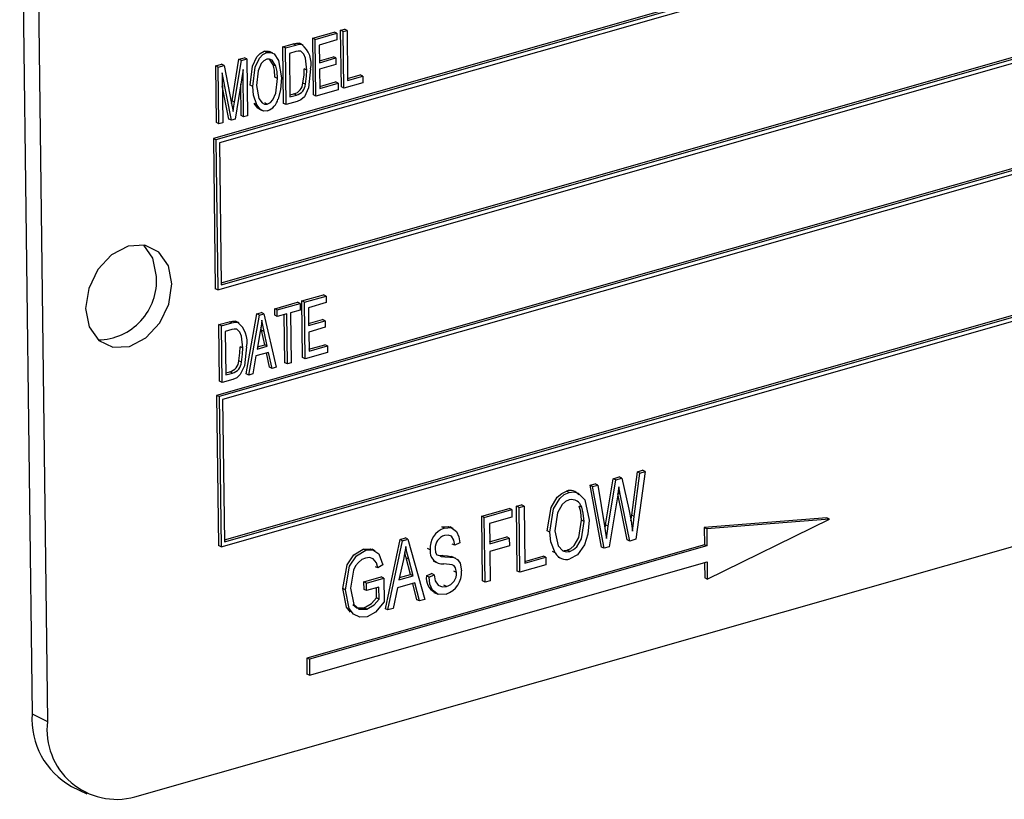
# Model space of a CAD drawing. Units: inches. Extents: x 6 to 126, y 6 to 95.
# Drawn here: x 93 to 94, y 73 to 74 of the extents above; entities that cross this region are included whole.
import ezdxf

# ---------------------------------------------------------------- set-up
doc = ezdxf.new("R2010")
doc.units = ezdxf.units.IN
doc.header["$LTSCALE"] = 12
doc.header["$MEASUREMENT"] = 0

msp = doc.modelspace()

# ---------------------------------------------------------------- linework, layer by layer
at = {"color": 7, "linetype": 'Continuous', "lineweight": 25}
for p, q in [((94.8965, 74.7797), (92.8926, 74.2086)), ((94.8994, 74.7783), (92.8956, 74.2071)), ((94.8955, 74.7725), (92.8997, 74.2036)), ((92.6677, 74.7029), (92.682, 73.5406)), ((92.6856, 74.6942), (92.6999, 73.5319)), ((92.9017, 74.0409), (94.8945, 74.6089)), ((92.9017, 74.0386), (94.8975, 74.6074)), ((92.8978, 74.0328), (94.9016, 74.6039)), ((94.9001, 74.4815), (92.8963, 73.9103)), ((94.9031, 74.48), (92.8993, 73.9089)), ((94.8992, 74.4742), (92.9034, 73.9054)), ((93.0404, 74.3342), (93.0449, 74.3355)), ((93.0413, 74.2684), (93.0404, 74.3342)), ((93.0434, 74.3328), (93.0404, 74.3342)), ((93.0434, 74.3328), (93.0479, 74.334)), ((93.0479, 74.334), (93.0449, 74.3355)), ((93.0479, 74.334), (93.0486, 74.2759)), ((93.008, 74.325), (93.0331, 74.3321)), ((93.0088, 74.2592), (93.008, 74.325)), ((93.011, 74.3235), (93.008, 74.325)), ((93.011, 74.3235), (93.0361, 74.3307)), ((93.0118, 74.2577), (93.011, 74.3235)), ((93.0362, 74.323), (93.0155, 74.3171)), ((93.0361, 74.3307), (93.0331, 74.3321)), ((93.0361, 74.3307), (93.0362, 74.323)), ((93.0442, 74.267), (93.0434, 74.3328)), ((92.9054, 73.7426), (94.8982, 74.3106)), ((92.9734, 74.3151), (92.9854, 74.3185)), ((92.9742, 74.2493), (92.9734, 74.3151)), ((92.9764, 74.3137), (92.9734, 74.3151)), ((92.9764, 74.3137), (92.9884, 74.3171)), ((92.9772, 74.2479), (92.9764, 74.3137)), ((92.9884, 74.3171), (92.9854, 74.3185)), ((92.9952, 74.3178), (92.9922, 74.3192)), ((92.9971, 74.3171), (92.9933, 74.3189)), ((93.0155, 74.3171), (93.0158, 74.2966)), ((92.9015, 73.7346), (94.9053, 74.3057)), ((92.9054, 73.7403), (94.9012, 74.3092)), ((92.9143, 74.2523), (92.9222, 74.3005)), ((92.9173, 74.2509), (92.9252, 74.2991)), ((92.9222, 74.3005), (92.9285, 74.3023)), ((92.9252, 74.2991), (92.9222, 74.3005)), ((92.9252, 74.2991), (92.9314, 74.3009)), ((92.9314, 74.3009), (92.9285, 74.3023)), ((92.9314, 74.3009), (92.9323, 74.235)), ((92.9547, 74.3083), (92.9517, 74.3098)), ((92.9616, 74.3077), (92.9579, 74.3095)), ((92.9622, 74.294), (92.9579, 74.3008)), ((92.9884, 74.3094), (92.9809, 74.3072)), ((92.9809, 74.3072), (92.9815, 74.2568)), ((93.0158, 74.2989), (93.032, 74.3035)), ((93.0158, 74.2966), (93.0349, 74.3021)), ((93.0349, 74.3021), (93.032, 74.3035)), ((93.0349, 74.3021), (93.035, 74.2944)), ((92.8953, 74.2929), (92.9022, 74.2948)), ((92.8961, 74.227), (92.8953, 74.2929)), ((92.8983, 74.2914), (92.8953, 74.2929)), ((92.8983, 74.2914), (92.9052, 74.2934)), ((92.8991, 74.2256), (92.8983, 74.2914)), ((92.9052, 74.2934), (92.9022, 74.2948)), ((92.9052, 74.2934), (92.9138, 74.2491)), ((92.9272, 74.2885), (92.9178, 74.2309)), ((92.9278, 74.2338), (92.9272, 74.2885)), ((92.9652, 74.2925), (92.9622, 74.294)), ((93.0011, 74.2881), (92.9981, 74.2896)), ((93.035, 74.2944), (93.0159, 74.2889)), ((93.0159, 74.2889), (93.0162, 74.2667)), ((92.9135, 74.2297), (92.9028, 74.2847)), ((92.9028, 74.2847), (92.9035, 74.2269)), ((92.9672, 74.2782), (92.9642, 74.2796)), ((93.0485, 74.2782), (93.0633, 74.2824)), ((93.0486, 74.2759), (93.0663, 74.281)), ((93.0663, 74.281), (93.0633, 74.2824)), ((93.0663, 74.281), (93.0664, 74.2733)), ((92.9105, 74.2311), (92.903, 74.2698)), ((92.9248, 74.2352), (92.9244, 74.2715)), ((92.9385, 74.269), (92.9355, 74.2704)), ((92.9996, 74.2716), (92.9966, 74.273)), ((93.0376, 74.2651), (93.0118, 74.2577)), ((93.0161, 74.269), (93.0345, 74.2742)), ((93.0162, 74.2667), (93.0375, 74.2728)), ((93.0375, 74.2728), (93.0345, 74.2742)), ((93.0375, 74.2728), (93.0376, 74.2651)), ((93.0442, 74.267), (93.0413, 74.2684)), ((93.0664, 74.2733), (93.0442, 74.267)), ((92.9815, 74.2591), (92.9861, 74.2604)), ((92.9815, 74.2568), (92.9891, 74.259)), ((92.9891, 74.259), (92.9861, 74.2604)), ((93.0118, 74.2577), (93.0088, 74.2592)), ((92.9138, 74.2491), (92.9143, 74.2523)), ((92.9138, 74.2491), (92.9156, 74.2398)), ((92.9173, 74.2509), (92.9143, 74.2523)), ((92.943, 74.2476), (92.94, 74.2491)), ((92.9455, 74.2429), (92.9493, 74.241)), ((92.9553, 74.2485), (92.9524, 74.2499)), ((92.9772, 74.2479), (92.9742, 74.2493)), ((92.9898, 74.2514), (92.9772, 74.2479)), ((92.9135, 74.2297), (92.9105, 74.2311)), ((92.9178, 74.2309), (92.9135, 74.2297)), ((92.9278, 74.2338), (92.9248, 74.2352)), ((92.9323, 74.235), (92.9278, 74.2338)), ((92.8991, 74.2256), (92.8961, 74.227)), ((92.9035, 74.2269), (92.8991, 74.2256)), ((92.8926, 74.2086), (92.8948, 74.0342)), ((92.8956, 74.2071), (92.8926, 74.2086)), ((92.8956, 74.2071), (92.8978, 74.0328)), ((92.8997, 74.2036), (92.9017, 74.0386)), ((92.8016, 73.4443), (95.0057, 74.0725)), ((92.8978, 74.0328), (92.8948, 74.0342)), ((92.9955, 74.02), (93.0206, 74.0271)), ((92.9985, 74.0185), (93.0236, 74.0257)), ((93.0236, 74.0257), (93.0206, 74.0271)), ((93.0236, 74.0257), (93.0237, 74.018)), ((92.9639, 74.0109), (92.9904, 74.0185)), ((92.9668, 74.0095), (92.9934, 74.0171)), ((92.9934, 74.0171), (92.9904, 74.0185)), ((92.9934, 74.0171), (92.9935, 74.0094)), ((92.9963, 73.9542), (92.9955, 74.02)), ((92.9985, 74.0185), (92.9955, 74.02)), ((92.9993, 73.9527), (92.9985, 74.0185)), ((93.0237, 74.018), (93.003, 74.0121)), ((92.9308, 73.9355), (92.9432, 74.0051)), ((92.9338, 73.934), (92.9462, 74.0036)), ((92.9432, 74.0051), (92.9484, 74.0065)), ((92.9462, 74.0036), (92.9432, 74.0051)), ((92.9462, 74.0036), (92.9514, 74.0051)), ((92.9514, 74.0051), (92.9484, 74.0065)), ((92.9514, 74.0051), (92.9654, 73.9431)), ((92.9639, 74.0033), (92.9639, 74.0109)), ((92.9668, 74.0095), (92.9639, 74.0109)), ((92.9669, 74.0018), (92.9639, 74.0033)), ((92.9669, 74.0018), (92.9668, 74.0095)), ((92.978, 74.005), (92.9669, 74.0018)), ((92.9757, 73.9483), (92.975, 74.0041)), ((92.9787, 73.9468), (92.978, 74.005)), ((92.9935, 74.0094), (92.9824, 74.0062)), ((92.9824, 74.0062), (92.9831, 73.9481)), ((93.003, 74.0121), (93.0033, 73.9916)), ((92.899, 73.9925), (92.911, 73.9959)), ((92.8998, 73.9267), (92.899, 73.9925)), ((92.902, 73.991), (92.899, 73.9925)), ((92.902, 73.991), (92.914, 73.9944)), ((92.9028, 73.9252), (92.902, 73.991)), ((92.914, 73.9944), (92.911, 73.9959)), ((92.9208, 73.9952), (92.9178, 73.9966)), ((92.9227, 73.9944), (92.919, 73.9962)), ((93.0033, 73.9939), (93.0195, 73.9985)), ((93.0033, 73.9916), (93.0224, 73.997)), ((93.0224, 73.997), (93.0195, 73.9985)), ((93.0224, 73.997), (93.0225, 73.9894)), ((92.914, 73.9867), (92.9065, 73.9846)), ((92.9065, 73.9846), (92.9071, 73.9342)), ((92.947, 73.9845), (92.9433, 73.9642)), ((92.9485, 73.9861), (92.9478, 73.9892)), ((92.9523, 73.969), (92.9485, 73.9861)), ((92.9515, 73.9847), (92.9485, 73.9861)), ((92.9553, 73.9676), (92.9515, 73.9847)), ((93.0225, 73.9894), (93.0034, 73.9839)), ((93.0034, 73.9839), (93.0037, 73.9617)), ((92.9267, 73.9655), (92.9237, 73.9669)), ((92.9433, 73.9642), (92.9553, 73.9676)), ((92.9437, 73.9666), (92.9523, 73.969)), ((92.9553, 73.9676), (92.9523, 73.969)), ((93.0036, 73.964), (93.022, 73.9692)), ((93.0037, 73.9617), (93.025, 73.9678)), ((93.025, 73.9678), (93.022, 73.9692)), ((93.025, 73.9678), (93.0251, 73.9601)), ((92.9419, 73.9561), (92.9384, 73.9354)), ((92.9568, 73.9603), (92.9419, 73.9561)), ((92.9578, 73.9432), (92.9543, 73.9596)), ((92.9608, 73.9417), (92.9568, 73.9603)), ((93.0251, 73.9601), (92.9993, 73.9527)), ((92.9252, 73.9489), (92.9222, 73.9504)), ((92.9787, 73.9468), (92.9757, 73.9483)), ((92.9831, 73.9481), (92.9787, 73.9468)), ((92.9993, 73.9527), (92.9963, 73.9542)), ((92.9071, 73.9364), (92.9117, 73.9378)), ((92.9071, 73.9342), (92.9147, 73.9363)), ((92.9147, 73.9363), (92.9117, 73.9378)), ((92.9338, 73.934), (92.9308, 73.9355)), ((92.9384, 73.9354), (92.9338, 73.934)), ((92.9608, 73.9417), (92.9578, 73.9432)), ((92.9654, 73.9431), (92.9608, 73.9417)), ((92.9028, 73.9252), (92.8998, 73.9267)), ((92.9154, 73.9288), (92.9028, 73.9252)), ((92.8963, 73.9103), (92.8985, 73.736)), ((92.8993, 73.9089), (92.8963, 73.9103)), ((92.8993, 73.9089), (92.9015, 73.7346)), ((92.9034, 73.9054), (92.9054, 73.7403)), ((93.3785, 73.7713), (93.3851, 73.8217)), ((93.3815, 73.7698), (93.3881, 73.8202)), ((93.3941, 73.8219), (93.3832, 73.7433)), ((93.3851, 73.8217), (93.3911, 73.8234)), ((93.3881, 73.8202), (93.3851, 73.8217)), ((93.3881, 73.8202), (93.3941, 73.8219)), ((93.3941, 73.8219), (93.3911, 73.8234)), ((93.3301, 73.806), (93.3361, 73.8077)), ((93.3391, 73.8063), (93.3361, 73.8077)), ((93.3482, 73.7602), (93.3569, 73.8136)), ((93.3511, 73.7587), (93.3599, 73.8122)), ((93.3569, 73.8136), (93.3641, 73.8157)), ((93.3599, 73.8122), (93.3569, 73.8136)), ((93.3599, 73.8122), (93.3671, 73.8142)), ((93.3671, 73.8142), (93.3641, 73.8157)), ((93.3671, 73.8142), (93.375, 73.7783)), ((93.3058, 73.7978), (93.3028, 73.7992)), ((93.3434, 73.7343), (93.3301, 73.806)), ((93.3331, 73.8046), (93.3301, 73.806)), ((93.3331, 73.8046), (93.3391, 73.8063)), ((93.3464, 73.7329), (93.3331, 73.8046)), ((93.3391, 73.8063), (93.3469, 73.759)), ((93.3652, 73.7957), (93.3622, 73.7972)), ((93.3732, 73.7428), (93.3624, 73.7961)), ((93.3652, 73.7957), (93.3636, 73.8041)), ((93.3762, 73.7413), (93.3652, 73.7957)), ((93.3622, 73.7949), (93.3525, 73.7346)), ((93.2043, 73.7701), (93.2363, 73.7792)), ((93.2073, 73.7687), (93.2393, 73.7778)), ((93.2393, 73.7778), (93.2363, 73.7792)), ((93.2393, 73.7778), (93.2394, 73.769)), ((93.2447, 73.7816), (93.2506, 73.7833)), ((93.2456, 73.7064), (93.2447, 73.7816)), ((93.2477, 73.7802), (93.2447, 73.7816)), ((93.2477, 73.7802), (93.2536, 73.7819)), ((93.2486, 73.705), (93.2477, 73.7802)), ((93.2536, 73.7819), (93.2506, 73.7833)), ((93.2536, 73.7819), (93.2544, 73.7155)), ((93.3204, 73.7804), (93.3174, 73.7818)), ((93.2052, 73.6949), (93.2043, 73.7701)), ((93.2073, 73.7687), (93.2043, 73.7701)), ((93.2082, 73.6935), (93.2073, 73.7687)), ((93.2394, 73.769), (93.2133, 73.7616)), ((93.2133, 73.7616), (93.2136, 73.7381)), ((93.3231, 73.7641), (93.3201, 73.7655)), ((93.3776, 73.7648), (93.3785, 73.7713)), ((93.3815, 73.7698), (93.3785, 73.7713)), ((93.6052, 73.7683), (93.4626, 73.7568)), ((93.6082, 73.7668), (93.4656, 73.7554)), ((93.4663, 73.6972), (93.6082, 73.7668)), ((93.6082, 73.7668), (93.6052, 73.7683)), ((93.1609, 73.7564), (93.1579, 73.7579)), ((93.1713, 73.7558), (93.1675, 73.7577)), ((93.2835, 73.7517), (93.2805, 73.7531)), ((93.3475, 73.7554), (93.3482, 73.7602)), ((93.3511, 73.7587), (93.3482, 73.7602)), ((93.3491, 73.7442), (93.3511, 73.7587)), ((93.4626, 73.7568), (93.4629, 73.737)), ((93.4656, 73.7554), (93.4626, 73.7568)), ((93.4656, 73.7554), (93.4659, 73.7356)), ((93.0924, 73.6627), (93.1094, 73.7431)), ((93.0954, 73.6613), (93.1124, 73.7416)), ((93.1094, 73.7431), (93.1156, 73.7448)), ((93.1124, 73.7416), (93.1094, 73.7431)), ((93.1124, 73.7416), (93.1186, 73.7434)), ((93.1186, 73.7434), (93.1156, 73.7448)), ((93.1186, 73.7434), (93.1383, 73.6735)), ((93.1789, 73.739), (93.173, 73.7364)), ((93.2135, 73.7404), (93.2333, 73.746)), ((93.2136, 73.7381), (93.2363, 73.7446)), ((93.2363, 73.7446), (93.2333, 73.746)), ((93.2363, 73.7446), (93.2364, 73.7358)), ((93.3762, 73.7413), (93.3732, 73.7428)), ((93.3832, 73.7433), (93.3762, 73.7413)), ((92.9015, 73.7346), (92.8985, 73.736)), ((93.4629, 73.737), (93.0011, 73.6054)), ((93.4659, 73.7356), (93.0041, 73.604)), ((93.0697, 73.7305), (93.0667, 73.7319)), ((93.0806, 73.7299), (93.0769, 73.7317)), ((93.1165, 73.7217), (93.115, 73.7278)), ((93.1444, 73.7311), (93.1414, 73.7325)), ((93.173, 73.7364), (93.17, 73.7378)), ((93.2364, 73.7358), (93.2137, 73.7293)), ((93.2137, 73.7293), (93.2141, 73.6951)), ((93.2897, 73.7275), (93.2867, 73.729)), ((93.2995, 73.7303), (93.3036, 73.7308)), ((93.3066, 73.7293), (93.3036, 73.7308)), ((93.3464, 73.7329), (93.3434, 73.7343)), ((93.3525, 73.7346), (93.3464, 73.7329)), ((93.4659, 73.7356), (93.4629, 73.737)), ((93.0043, 73.5854), (93.4661, 73.717)), ((93.1135, 73.7198), (93.1082, 73.6963)), ((93.1217, 73.7025), (93.1165, 73.7217)), ((93.1195, 73.7203), (93.1165, 73.7217)), ((93.1246, 73.701), (93.1195, 73.7203)), ((93.1479, 73.7183), (93.1517, 73.7165)), ((93.1522, 73.7253), (93.1538, 73.7247)), ((93.1542, 73.7248), (93.1586, 73.7244)), ((93.1615, 73.723), (93.1586, 73.7244)), ((93.1718, 73.722), (93.1688, 73.7234)), ((93.1744, 73.7209), (93.1707, 73.7227)), ((93.2544, 73.7177), (93.2758, 73.7239)), ((93.2544, 73.7155), (93.2788, 73.7224)), ((93.2788, 73.7224), (93.2758, 73.7239)), ((93.2788, 73.7224), (93.2789, 73.7136)), ((93.2931, 73.7227), (93.2969, 73.7209)), ((93.4631, 73.7161), (93.4633, 73.6986)), ((93.4661, 73.717), (93.4663, 73.6972)), ((93.0838, 73.71), (93.0808, 73.7114)), ((93.0896, 73.7136), (93.0838, 73.71)), ((93.1751, 73.7048), (93.1721, 73.7062)), ((93.2486, 73.705), (93.2456, 73.7064)), ((93.2789, 73.7136), (93.2486, 73.705)), ((93.0675, 73.6939), (93.0877, 73.6996)), ((93.0676, 73.6851), (93.0675, 73.6939)), ((93.0705, 73.6924), (93.0675, 73.6939)), ((93.0705, 73.6924), (93.0907, 73.6982)), ((93.0706, 73.6837), (93.0705, 73.6924)), ((93.0907, 73.6982), (93.0877, 73.6996)), ((93.0907, 73.6982), (93.091, 73.6707)), ((93.1267, 73.6928), (93.1064, 73.687)), ((93.1082, 73.6963), (93.1246, 73.701)), ((93.1088, 73.6988), (93.1217, 73.7025)), ((93.1246, 73.701), (93.1217, 73.7025)), ((93.1321, 73.6718), (93.1267, 73.6928)), ((93.1401, 73.7008), (93.1459, 73.7035)), ((93.1431, 73.6994), (93.1401, 73.7008)), ((93.1431, 73.6994), (93.1489, 73.7021)), ((93.1489, 73.7021), (93.1459, 73.7035)), ((93.2082, 73.6935), (93.2052, 73.6949)), ((93.2141, 73.6951), (93.2082, 73.6935)), ((93.4663, 73.6972), (93.4633, 73.6986)), ((93.0461, 73.6846), (93.0431, 73.6861)), ((93.0706, 73.6837), (93.0676, 73.6851)), ((93.0849, 73.6877), (93.0706, 73.6837)), ((93.0821, 73.6754), (93.0819, 73.6869)), ((93.0851, 73.6739), (93.0849, 73.6877)), ((93.1064, 73.687), (93.1015, 73.6631)), ((93.1291, 73.6732), (93.1243, 73.6921)), ((93.1488, 73.6816), (93.1525, 73.6798)), ((93.1633, 73.6885), (93.1603, 73.69)), ((93.0851, 73.6739), (93.0821, 73.6754)), ((93.1321, 73.6718), (93.1291, 73.6732)), ((93.1383, 73.6735), (93.1321, 73.6718)), ((93.0707, 73.6621), (93.0677, 73.6636)), ((93.0954, 73.6613), (93.0924, 73.6627)), ((93.1015, 73.6631), (93.0954, 73.6613)), ((93.0011, 73.6054), (93.0013, 73.5868)), ((93.0041, 73.604), (93.0011, 73.6054)), ((93.0041, 73.604), (93.0043, 73.5854)), ((93.0043, 73.5854), (93.0013, 73.5868)), ((92.682, 73.5406), (92.6999, 73.5319)), ((92.7279, 73.4565), (92.7458, 73.4479))]:
    msp.add_line(p, q, dxfattribs=at)
at = {"color": 7, "linetype": 'Continuous', "lineweight": 25, "flags": 128}
for points in [[(92.9517, 74.3098), (92.9562, 74.31), (92.9581, 74.3091)], [(92.9854, 74.3185), (92.9892, 74.3193), (92.9922, 74.3192)], [(92.9884, 74.3171), (92.9922, 74.3179), (92.9952, 74.3178)], [(92.9944, 74.3098), (92.9911, 74.31), (92.9884, 74.3094)], [(92.9355, 74.2704), (92.9382, 74.2927), (92.9432, 74.3033), (92.9471, 74.3074), (92.9517, 74.3098)], [(92.9385, 74.269), (92.9412, 74.2913), (92.9462, 74.3018), (92.9501, 74.306), (92.9547, 74.3083)], [(92.9548, 74.3007), (92.9513, 74.2988), (92.9483, 74.2956), (92.9446, 74.2873), (92.9429, 74.2701)], [(92.9547, 74.3083), (92.9592, 74.3086), (92.9631, 74.3067), (92.9683, 74.2993), (92.9716, 74.2792)], [(92.9652, 74.2925), (92.9608, 74.2995), (92.958, 74.3008), (92.9548, 74.3007)], [(93.0011, 74.2881), (92.9996, 74.3019), (92.9977, 74.3066), (92.9944, 74.3098)], [(92.9642, 74.2796), (92.9636, 74.2879), (92.9622, 74.294)], [(92.9672, 74.2782), (92.9666, 74.2864), (92.9652, 74.2925)], [(93.0055, 74.2893), (93.0031, 74.2675), (92.9983, 74.2571), (92.9943, 74.2534), (92.9898, 74.2514)], [(92.9966, 74.273), (92.9979, 74.2824), (92.9981, 74.2896)], [(92.9996, 74.2716), (93.0009, 74.2809), (93.0011, 74.2881)], [(92.9553, 74.2485), (92.9588, 74.2503), (92.9616, 74.2535), (92.9653, 74.2614), (92.9672, 74.2782)], [(92.9716, 74.2792), (92.9707, 74.2653), (92.9677, 74.2544)], [(92.943, 74.2476), (92.9393, 74.259), (92.9385, 74.269)], [(92.9429, 74.2701), (92.9453, 74.2552), (92.9492, 74.2498), (92.952, 74.2483), (92.9553, 74.2485)], [(92.9156, 74.2398), (92.9165, 74.246), (92.9173, 74.2509)], [(92.946, 74.2429), (92.9443, 74.2437), (92.94, 74.2491)], [(92.9555, 74.2408), (92.9511, 74.2405), (92.9473, 74.2422), (92.943, 74.2476)], [(92.8445, 74.0397), (92.8404, 74.0608), (92.8293, 74.0766), (92.8129, 74.0846), (92.7936, 74.0835), (92.7745, 74.0736), (92.7584, 74.0564), (92.7478, 74.0345), (92.7443, 74.0111), (92.7484, 73.99), (92.7595, 73.9742), (92.7759, 73.9663), (92.7951, 73.9673), (92.8142, 73.9772), (92.8303, 73.9944), (92.8409, 74.0164), (92.8445, 74.0397)], [(92.8266, 74.0483), (92.8225, 74.0695), (92.812, 74.0847)], [(92.911, 73.9959), (92.9149, 73.9967), (92.9178, 73.9966)], [(92.914, 73.9944), (92.9179, 73.9952), (92.9208, 73.9952)], [(92.9489, 73.9975), (92.948, 73.9902), (92.947, 73.9845)], [(92.9515, 73.9847), (92.9499, 73.9918), (92.9489, 73.9975)], [(92.92, 73.9871), (92.9167, 73.9873), (92.914, 73.9867)], [(92.9267, 73.9655), (92.9252, 73.9793), (92.9233, 73.9839), (92.92, 73.9871)], [(92.9222, 73.9504), (92.9235, 73.9597), (92.9237, 73.9669)], [(92.9311, 73.9667), (92.9287, 73.9448), (92.9239, 73.9345), (92.9199, 73.9308), (92.9154, 73.9288)], [(92.9252, 73.9489), (92.9265, 73.9583), (92.9267, 73.9655)], [(93.2805, 73.7531), (93.2848, 73.7802), (93.2921, 73.7922), (93.2972, 73.7966), (93.3028, 73.7992)], [(93.2835, 73.7517), (93.2878, 73.7787), (93.2951, 73.7908), (93.3002, 73.7952), (93.3058, 73.7978)], [(93.3058, 73.7978), (93.3113, 73.7984), (93.3164, 73.7969), (93.3239, 73.7893), (93.329, 73.7656)], [(93.3636, 73.8041), (93.3629, 73.799), (93.3622, 73.7949)], [(93.306, 73.789), (93.3016, 73.787), (93.2977, 73.7836), (93.2922, 73.7741), (93.2894, 73.7532)], [(93.3201, 73.7655), (93.3193, 73.775), (93.3174, 73.7818)], [(93.3231, 73.7641), (93.3222, 73.7736), (93.3204, 73.7804)], [(93.375, 73.7783), (93.3778, 73.7642), (93.3794, 73.7528)], [(93.3036, 73.7308), (93.3078, 73.7327), (93.3116, 73.7361), (93.317, 73.7452), (93.3201, 73.7655)], [(93.3066, 73.7293), (93.3108, 73.7313), (93.3146, 73.7346), (93.32, 73.7438), (93.3231, 73.7641)], [(93.329, 73.7656), (93.3276, 73.7494), (93.3235, 73.7369)], [(93.3794, 73.7528), (93.3805, 73.7623), (93.3815, 73.7698)], [(93.1579, 73.7579), (93.1659, 73.7582), (93.1676, 73.757)], [(93.1609, 73.7564), (93.1689, 73.7568), (93.1752, 73.7523), (93.1779, 73.7462), (93.1789, 73.739)], [(93.2897, 73.7275), (93.2847, 73.7402), (93.2835, 73.7517)], [(93.2894, 73.7532), (93.2931, 73.7356), (93.2987, 73.73), (93.3025, 73.7289), (93.3066, 73.7293)], [(93.3469, 73.759), (93.3482, 73.7507), (93.3491, 73.7442)], [(93.173, 73.7364), (93.1719, 73.7423), (93.1691, 73.7468), (93.1654, 73.7482), (93.1612, 73.7477)], [(93.0431, 73.6861), (93.0479, 73.7135), (93.0557, 73.7254), (93.0667, 73.7319)], [(93.0461, 73.6846), (93.0509, 73.7121), (93.0587, 73.724), (93.0697, 73.7305)], [(93.0667, 73.7319), (93.075, 73.7323), (93.077, 73.731)], [(93.0697, 73.7305), (93.078, 73.7309), (93.0847, 73.7266), (93.0896, 73.7136)], [(93.116, 73.7348), (93.1148, 73.7264), (93.1135, 73.7198)], [(93.1195, 73.7203), (93.1174, 73.7284), (93.116, 73.7348)], [(93.1502, 73.7325), (93.1508, 73.7281), (93.1522, 73.7253)], [(93.3235, 73.7369), (93.3154, 73.7254), (93.3067, 73.7206)], [(93.0693, 73.7215), (93.065, 73.7197), (93.061, 73.7165), (93.0577, 73.7123), (93.0553, 73.7074), (93.052, 73.6866)], [(93.0838, 73.71), (93.0819, 73.7161), (93.0782, 73.7206), (93.074, 73.722), (93.0693, 73.7215)], [(93.1555, 73.724), (93.1572, 73.7233), (93.1615, 73.723)], [(93.1586, 73.7244), (93.1644, 73.7241), (93.1688, 73.7234)], [(93.1615, 73.723), (93.1674, 73.7227), (93.1718, 73.722)], [(93.1718, 73.722), (93.1762, 73.7197), (93.1793, 73.7156), (93.181, 73.7066)], [(93.1751, 73.7048), (93.1739, 73.7103), (93.1723, 73.7123), (93.1701, 73.7135), (93.1602, 73.7148)], [(93.1629, 73.6796), (93.1539, 73.6793), (93.147, 73.6844), (93.1441, 73.6913), (93.1431, 73.6994)], [(93.1489, 73.7021), (93.1503, 73.695), (93.1539, 73.6899), (93.1583, 73.6881), (93.1633, 73.6885)], [(93.0518, 73.6588), (93.0474, 73.6644), (93.0431, 73.6861)], [(93.0711, 73.6534), (93.0627, 73.6528), (93.0555, 73.6563), (93.0504, 73.663), (93.0461, 73.6846)], [(93.052, 73.6866), (93.0559, 73.6677), (93.0621, 73.6622), (93.0707, 73.6621)], [(93.0677, 73.6636), (93.0764, 73.6688), (93.0821, 73.6754)], [(93.0707, 73.6621), (93.0794, 73.6673), (93.0851, 73.6739)], [(93.091, 73.6707), (93.0809, 73.6588), (93.0711, 73.6534)], [(93.0546, 73.6677), (93.0592, 73.6637), (93.0677, 73.6636)]]:
    msp.add_lwpolyline(points, dxfattribs=at)
at = {"color": 7, "linetype": 'Continuous', "lineweight": 25}
for centre, radius, start, end in [((92.9775, 74.2952), 0.0287, 348.0605, 51.8943), ((92.9825, 74.2741), 0.0142, 284.9032, 355.5734), ((92.9855, 74.2727), 0.0142, 284.9032, 355.5734), ((92.9489, 74.2589), 0.0193, 289.8679, 346.2773), ((92.7577, 74.0437), 0.069, 270.9586, 3.8281), ((92.9031, 73.9726), 0.0287, 348.0605, 51.8943), ((92.9081, 73.9515), 0.0142, 284.9032, 355.5734), ((92.9111, 73.95), 0.0142, 284.9032, 355.5734), ((93.3071, 73.7882), 0.0118, 33.7195, 111.386), ((93.3089, 73.7775), 0.0119, 14.3542, 104.1742), ((93.1688, 73.7332), 0.0245, 108.8572, 185.0354), ((93.1652, 73.7333), 0.0149, 105.5606, 183.1691), ((93.1589, 73.7294), 0.0147, 173.6565, 275.1803), ((93.3023, 73.7342), 0.0143, 207.6598, 287.8723), ((93.1546, 73.7047), 0.0264, 288.2152, 4.2101), ((93.159, 73.7041), 0.0162, 285.6214, 2.5919), ((93.1589, 73.6983), 0.019, 172.3642, 240.0201), ((92.771, 73.5346), 0.0892, 176.1667, 241.1028), ((92.7804, 73.5225), 0.0811, 173.3418, 285.0884)]:
    msp.add_arc(centre, radius, start, end, dxfattribs=at)

doc.saveas('drawing.dxf')
